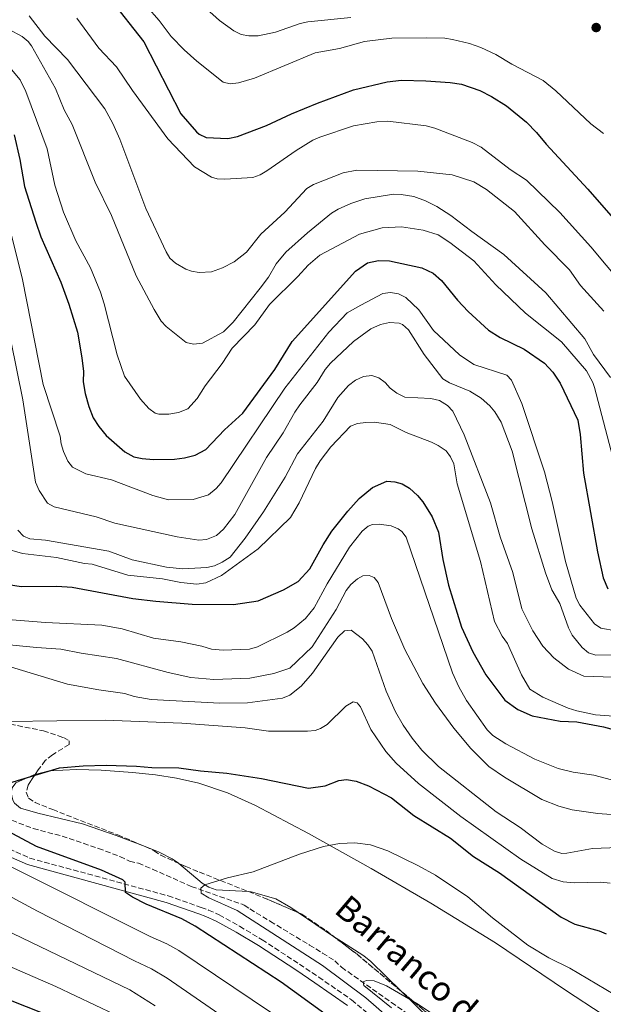
# Model space of a CAD drawing. Units: metres. Extents: x 651743 to 655205, y 4732414 to 4734802.
# Drawn here: x 653749 to 653938, y 4733379 to 4733699 of the extents above; entities that cross this region are included whole.
import ezdxf

# ---------------------------------------------------------------- set-up
doc = ezdxf.new("R2010")
doc.units = ezdxf.units.M
doc.header["$MEASUREMENT"] = 0
doc.linetypes.add('DGN Style 3', pattern=[2.435890702152634, 1.739921930109024, -0.6959687720436097])
for name, color, linetype, lineweight in [('Balsa-alberca', 142, 'Continuous', 0), ('Barranco lineal', 142, 'DGN Style 3', 13), ('Camino', 7, 'DGN Style 3', 0), ('Curva de nivel directora', 30, 'Continuous', 30), ('Curva de nivel intermedia', 30, 'Continuous', 0), ('Línea de cambio de uso (parcela vista)', 92, 'Continuous', 0), ('Margen derecho', 7, 'Continuous', 0), ('Punto acotado terreno (símbolo)', 7, 'Continuous', 0), ('Texto de arroyo-regatas y barrancos', 142, 'Continuous', 0), ('Zona arbolada', 92, 'DGN Style 3', 0)]:
    doc.layers.add(name, color=color, linetype=linetype, lineweight=lineweight)
doc.styles.add('Style-Arial', font='arial.ttf')

# ---------------------------------------------------------------- blocks, each defined once
blk = doc.blocks.new('5PATER')
at = {"layer": 'Balsa-alberca', "linetype": 'Continuous', "lineweight": 0}
h = blk.add_hatch(color=51, dxfattribs=at)
edge = h.paths.add_edge_path()
edge.add_ellipse((0, 0), major_axis=(-0.1095731443231308, -0.1110710700762829), ratio=0.9994222409660317, start_angle=0, end_angle=360)

msp = doc.modelspace()

# ---------------------------------------------------------------- linework, layer by layer
at = {"layer": 'Barranco lineal', "color": 142, "linetype": 'DGN Style 3', "lineweight": 13}
msp.add_polyline3d([(653746.1100000005, 4733439.25, 623.6399999999994), (653753.0999999996, 4733436.57, 623.070000000007), (653762.4600000001, 4733434.119999999, 622.8000000000029), (653774.29, 4733430.140000001, 621.8300000000017), (653781.29, 4733427.460000001, 621.5200000000041), (653784.4100000003, 4733425.980000001, 621.5099999999948), (653787.2699999996, 4733425.310000001, 621.5099999999948), (653791.8700000001, 4733423.390000001, 621.3500000000058), (653804.4699999997, 4733417.76, 620.1199999999953), (653820.9400000004, 4733411.970000001, 618.7899999999936), (653821.6500000004, 4733411.640000001, 618.7400000000052), (653823.4800000006, 4733410.460000001, 620.0500000000029), (653830.1500000004, 4733406.430000001, 619.3999999999943), (653842.8700000001, 4733398.730000001, 616.5500000000029), (653847.0999999996, 4733396.15, 616.0200000000041), (653851.0700000003, 4733393.65, 615.9600000000064), (653853.29, 4733391.51, 615.9600000000064), (653857.3399999999, 4733388.619999999, 615.6199999999953), (653869.5099999999, 4733380.08, 613.3099999999977), (653879.0499999998, 4733373.289999999, 613.179999999993)], dxfattribs=at)
at = {"layer": 'Camino', "color": 7, "linetype": 'DGN Style 3', "lineweight": 0}
msp.add_polyline3d([(653571.2899999989, 4733487.61, 639.6999999999972), (653587.3399999996, 4733484.670000001, 638.5899999999965), (653647.4499999982, 4733468.350000001, 632.1100000000006), (653683.0599999991, 4733457.9, 629.9700000000013), (653699.4899999977, 4733452.16, 629.1399999999995), (653707.7100000009, 4733450.77, 629.1399999999995), (653730.1499999977, 4733437.92, 628.3099999999977), (653745.2799999998, 4733429.990000002, 627.779999999999), (653751.9899999977, 4733426.980000001, 627.4299999999931), (653796.9699999985, 4733414.720000001, 624.2299999999959), (653807.6900000006, 4733410.980000001, 623.300000000003), (653810.0799999977, 4733410.08, 623.3500000000059), (653813.5599999981, 4733408.520000001, 623.5800000000019), (653820.1700000018, 4733404.820000002, 623.3099999999978), (653827.4499999996, 4733400.470000002, 623.4799999999959), (653839.6299999991, 4733392.520000001, 623.7700000000042), (653845.8599999985, 4733388.320000002, 623.5800000000019), (653856.5499999993, 4733380.9, 622.2400000000052), (653868.0599999983, 4733371.300000003, 620.8699999999953)], dxfattribs=at)
at = {"layer": 'Curva de nivel directora', "color": 30, "linetype": 'Continuous', "lineweight": 30, "flags": 128}
for points, elevation in [([(653778.07, 4733706.11), (653789.0499999991, 4733692.130000002), (653801.0499999998, 4733668.750000001), (653806.1100000002, 4733662.92), (653807.0499999991, 4733662.119999999), (653809.3400000001, 4733661.030000002), (653816.2800000003, 4733660.78), (653819.4199999986, 4733661.390000001), (653828.8699999988, 4733664.949999999), (653836.9699999992, 4733668.730000001), (653845.5099999999, 4733672.220000001), (653857.1300000005, 4733676.600000001), (653868.1399999987, 4733679.140000001), (653872.7900000003, 4733679.660000001), (653880.6699999992, 4733679.490000002), (653888.5500000004, 4733678.890000002), (653892.2000000004, 4733678.369999999), (653898.1900000008, 4733676.34), (653902.0199999998, 4733674.380000002), (653906.8900000001, 4733671.320000002), (653913.39, 4733666.029999999), (653916.649999999, 4733662.730000002), (653919.7999999983, 4733658.850000001), (653933.2299999995, 4733644.28), (653959.5599999999, 4733614.140000002)], 700.0000000000001), ([(653746.9099999992, 4733661.880000001), (653748.7899999992, 4733653.890000002), (653750.2399999996, 4733645.17), (653753.9299999999, 4733633.570000002), (653755.6100000008, 4733628.790000001), (653762.1100000007, 4733614.029999999), (653764.699999999, 4733606.930000001), (653767.4799999996, 4733597.789999999), (653768.9199999992, 4733589.51), (653769.4299999988, 4733585.000000001), (653769.3399999993, 4733581.65), (653769.9800000008, 4733577.869999999), (653771.219999999, 4733573.66), (653772.5899999993, 4733570.039999999), (653774.3799999997, 4733567.150000001), (653776.7600000001, 4733564.279999999), (653782.8199999996, 4733558.980000001), (653785.7700000001, 4733557.28), (653788.5499999984, 4733556.740000002), (653792.1899999996, 4733556.51), (653799.0400000004, 4733556.619999999), (653802.239999999, 4733556.960000001), (653805.719999999, 4733557.890000001), (653809.1900000003, 4733559.699999999), (653815.2099999997, 4733566.060000001), (653821.2400000002, 4733571.550000003), (653831.6499999994, 4733585.710000002), (653837.1900000004, 4733594.840000001), (653857.8100000002, 4733617.619999999), (653861.6999999993, 4733620.310000001), (653865.3299999991, 4733621.090000001), (653868.8299999994, 4733621.000000001), (653879.3599999994, 4733618.699999999), (653883.0299999996, 4733617.010000002), (653885.7000000007, 4733614.57), (653890.8999999998, 4733608.24), (653894.4600000002, 4733604.51), (653900.969999999, 4733598.5), (653904.8000000003, 4733596.080000001), (653912.5799999987, 4733592.270000001), (653919.2199999995, 4733587.710000004), (653921.8899999983, 4733584.840000001)], 675.0000000000001), ([(653921.8899999983, 4733584.840000001), (653924.2799999998, 4733581.240000002), (653930.0099999986, 4733569.230000002), (653930.8099999988, 4733564.580000001), (653931.8899999984, 4733552.07), (653936.39, 4733526.490000002), (653938.2699999998, 4733518.060000002), (653939.7899999997, 4733514.440000001)], 675.0000000000002), ([(653740.8200000006, 4733516.560000001), (653749.16, 4733515.240000002), (653760.8199999988, 4733515.359999999), (653765.7899999998, 4733514.950000001), (653785.5199999998, 4733511.320000002), (653792.9599999984, 4733510.42), (653804.7699999991, 4733509.430000001), (653818.1800000002, 4733509.36), (653826.1500000008, 4733510.580000001), (653834.3799999986, 4733514.130000001), (653839.1399999995, 4733516.830000001), (653842.9799999995, 4733520.95), (653847.3099999991, 4733528.770000001), (653850.15, 4733533.189999999), (653855.2899999988, 4733539.680000001), (653859.0199999993, 4733543.830000003), (653863.3199999997, 4733547.400000001), (653868.019999998, 4733549.439999999), (653870.5899999986, 4733549.260000001), (653872.9800000002, 4733548.539999999), (653875.3899999997, 4733547.170000001), (653877.949999999, 4733544.720000001), (653879.7300000006, 4733542.710000002), (653882.7199999989, 4733537.800000001), (653884.7399999995, 4733532.83), (653886.1299999999, 4733524.000000001), (653887.9899999994, 4733515.619999999), (653892.2400000007, 4733502.050000002), (653895.969999999, 4733494), (653900.1699999989, 4733486.49), (653906.2799999999, 4733478.250000001), (653910.5499999991, 4733475.29), (653915.2199999985, 4733473.190000001), (653924.3200000002, 4733471.430000001), (653929.7200000002, 4733471.250000001)], 650.0000000000001), ([(653929.7200000002, 4733471.250000001), (653938.3399999992, 4733469.619999999), (653943.6099999996, 4733468.24), (653945.8600000005, 4733467.150000001), (653952.1100000001, 4733465.180000001), (653959.3200000008, 4733462.08), (653970.9500000004, 4733454.109999999), (653974.6799999987, 4733450.24), (653979.86, 4733443.470000002), (653988.8699999999, 4733429.150000001), (653995.8799999994, 4733418.730000001), (654001.8200000006, 4733410.660000003), (654008.230000001, 4733402.970000001), (654033.7199999989, 4733376.689999999)], 650.0000000000001), ([(653745.5399999992, 4733451.380000002), (653761.6700000004, 4733456.300000002), (653769.279999999, 4733457.000000002), (653776.7800000003, 4733457.16), (653786.709999999, 4733456.840000001), (653791.6599999998, 4733456.36), (653800.4100000005, 4733456.350000001), (653807.42, 4733455.300000001), (653816.03, 4733454.570000002), (653827.2799999998, 4733452.850000001), (653842.49, 4733449.750000001), (653847.9999999999, 4733450.420000001), (653852.3600000006, 4733452.24), (653854.8599999995, 4733452.490000002), (653858.0200000001, 4733451.99), (653862.0099999999, 4733450.500000002), (653869.5, 4733446.540000001), (653876.7399999998, 4733440.83), (653888.6599999999, 4733433.440000001), (653896.1799999991, 4733427.550000001), (653904.5900000001, 4733422.190000001), (653924.6399999997, 4733407.789999999), (653929.0499999997, 4733405.529999999), (653936.9600000001, 4733403.33), (653939.2499999988, 4733402.350000001)], 625.0000000000001), ([(653756.1099999994, 4733376.600000001), (653725.8600000006, 4733388.52), (653684.5599999989, 4733408.380000002), (653678.9199999995, 4733410.130000002), (653662.6200000006, 4733413.270000001), (653631.0099999984, 4733421.210000002), (653596.98, 4733430.720000003), (653586.7999999988, 4733433.029999999), (653580.6499999998, 4733434.970000002), (653564.5099999995, 4733441.699999999), (653561.2899999986, 4733442.530000002)], 650.0000000000002), ([(653847.8299999998, 4733376.380000001), (653833.6199999986, 4733386.689999999), (653805.7599999993, 4733404.850000001), (653801.4099999998, 4733407.240000002), (653789.789999999, 4733412.01), (653785.3299999998, 4733414.310000001), (653783.0599999989, 4733415.850000001), (653782.9400000004, 4733419.2), (653782.1899999994, 4733419.910000001), (653775.2899999993, 4733423.100000001), (653754.2000000004, 4733430.720000003), (653740.0999999987, 4733438.230000001)], 625.0000000000001)]:
    msp.add_lwpolyline(points, dxfattribs=dict(at, elevation=elevation))
at = {"layer": 'Curva de nivel intermedia', "color": 30, "linetype": 'Continuous', "lineweight": 0, "flags": 128}
for points, elevation in [([(653799.9900000005, 4733711.41), (653813.6000000003, 4733699.099999999), (653818.320000001, 4733695.679999999), (653820.6700000003, 4733694.55), (653823.12, 4733694.050000002), (653826.2200000002, 4733694.060000001), (653831.8500000006, 4733695.259999998), (653839.8500000003, 4733698.07), (653842.2900000011, 4733698.630000001), (653856.3000000013, 4733700.06)], 710.0000000000001), ([(653786.0499999995, 4733708.27), (653794.0700000017, 4733699.08), (653797.9400000006, 4733693.890000001), (653802.1000000003, 4733689.59), (653806.24, 4733685.859999999), (653814.8000000007, 4733679.009999999), (653817.140000001, 4733678.460000001), (653819.7600000005, 4733678.800000001), (653824.9800000018, 4733680.34), (653844.6700000016, 4733688.529999998), (653852.64, 4733689.999999999), (653860.7600000005, 4733692.21), (653869.6600000008, 4733693.300000001), (653881.0300000013, 4733693.49), (653886.8600000006, 4733693.289999999), (653889.3200000017, 4733692.849999999), (653894.8300000012, 4733691.55), (653898.5700000008, 4733690.27), (653903.4300000002, 4733687.989999999), (653908.570000001, 4733684.9), (653918.77, 4733679.59), (653922.8499999993, 4733676.21), (653934.2400000021, 4733665.49), (653938.3700000005, 4733662.359999998)], 705), ([(653751.7800000019, 4733700.599999998), (653756.8300000012, 4733693.939999999), (653764.29, 4733686.369999999), (653776.3700000012, 4733670.329999999), (653779.0100000009, 4733665.59), (653781.2900000009, 4733660.56), (653789.6700000005, 4733637.949999998), (653796.2599999999, 4733623.88), (653797.5100000015, 4733621.899999999), (653799.3200000019, 4733620.199999998), (653802.6900000004, 4733618.319999999), (653804.5700000002, 4733617.640000001), (653807.0500000013, 4733617.17), (653810.9900000019, 4733617.420000001), (653814.6300000009, 4733618.679999999), (653818.4100000004, 4733620.63), (653822.3399999999, 4733623.869999999), (653827.0600000008, 4733629.630000001), (653834.8700000005, 4733636.789999999), (653842.0300000019, 4733644.49), (653844.1300000007, 4733645.850000001), (653853.7900000011, 4733649.539999999), (653858.2800000017, 4733650.430000001), (653878.100000001, 4733650.11), (653889.1800000007, 4733648.890000001), (653896.2199999993, 4733646.619999998), (653900.3400000011, 4733644.130000001), (653909.4300000014, 4733637.019999999), (653919.2800000019, 4733626.210000002), (653927.2900000006, 4733618.029999998), (653930.8700000013, 4733612.98), (653938.5200000001, 4733604.67)], 690), ([(653767.2500000016, 4733699.81), (653774.4700000013, 4733690.089999998), (653780.1200000017, 4733684.009999999), (653785.35, 4733676.329999999), (653796.8800000012, 4733660.66), (653805.5300000013, 4733651.509999999), (653810.9699999995, 4733648.140000001), (653812.8300000015, 4733647.649999999), (653815.3300000003, 4733647.550000001), (653824.5000000013, 4733648.109999999), (653826.8000000013, 4733648.9), (653828.9600000007, 4733650.199999999), (653838.5400000005, 4733656.859999998), (653843.9699999997, 4733660.170000001), (653846.2400000007, 4733661.199999998), (653857.1500000006, 4733664.84), (653864.7300000001, 4733666.17), (653868.350000001, 4733666.330000001), (653880.7600000009, 4733664.829999999), (653883.5400000014, 4733664.100000001), (653895.7300000021, 4733659.46), (653898.6500000012, 4733657.929999999), (653908.0999999995, 4733650.65), (653913.4000000012, 4733647.24), (653924.1500000001, 4733636.659999998), (653934.2900000013, 4733625.599999999), (653948.7000000014, 4733608.33)], 695), ([(653745.120000001, 4733696.310000001), (653749.5500000013, 4733693.850000001), (653751.4700000013, 4733692.21), (653752.5199999996, 4733690.84), (653760.3200000003, 4733676.970000001), (653763.1700000003, 4733670.060000001), (653765.7600000007, 4733665.26), (653773.2000000017, 4733646.580000001), (653778.5599999994, 4733635.749999999), (653786.5800000015, 4733616.130000001), (653792.3799999995, 4733605.199999998), (653794.6300000005, 4733601.449999998), (653796.3300000014, 4733599.619999999), (653802.7599999999, 4733594.439999999), (653805.2200000007, 4733593.890000001), (653808.1399999999, 4733594.269999999), (653814.9400000015, 4733597.99), (653818.0999999997, 4733601.099999999), (653826.8100000003, 4733612.17), (653829.5199999993, 4733615.710000001), (653832.0800000008, 4733619.98)], 685.0000000000001), ([(653746.0599999998, 4733683.199999999), (653748.8499999995, 4733679.810000001), (653750.7600000005, 4733675.989999999), (653757.6000000001, 4733657.390000001), (653760.1799999995, 4733645.559999999), (653762.900000002, 4733636.779999999), (653766.9500000001, 4733627.470000001), (653771.7199999997, 4733618.739999999), (653774.9100000015, 4733610.779999999), (653776.140000001, 4733607.009999999), (653780.3400000008, 4733590.46), (653782.7800000017, 4733583.49), (653788.0099999999, 4733576.009999999), (653790.6800000007, 4733572.989999999), (653792.7500000006, 4733571.51), (653793.9199999997, 4733571.15), (653797.1200000005, 4733571.199999999), (653800.3200000012, 4733571.689999999), (653803.360000001, 4733572.909999999), (653806.3700000017, 4733576.310000001), (653808.9199999999, 4733580.429999998), (653814.49, 4733587.659999999), (653817.76, 4733592.67), (653825.0500000013, 4733600.17), (653829.8700000002, 4733606.779999998), (653839.0999999993, 4733615.9), (653842.3899999994, 4733619.600000001), (653846.2300000017, 4733622.81), (653859.1399999999, 4733629.630000001), (653866.5200000005, 4733631.679999999), (653872.8000000013, 4733632.039999999), (653879.7800000019, 4733630.91), (653884.6700000003, 4733629.460000001), (653888.4400000009, 4733627.01), (653896.2599999995, 4733620.970000001), (653903.3800000009, 4733613.220000001), (653913.0400000013, 4733603.980000001), (653924.7100000011, 4733594.689999999), (653932.8800000009, 4733585.220000001), (653934.8800000013, 4733581.51), (653935.4400000002, 4733579.850000001), (653941.9400000023, 4733555.079999999)], 680), ([(653832.0800000008, 4733619.98), (653835.2200000013, 4733623.819999999), (653842.2599999999, 4733630.060000001), (653850.0300000015, 4733636.449999998), (653852.1200000015, 4733637.820000002), (653856.2499999999, 4733639.630000002), (653860.8099999997, 4733641.140000001), (653870.1900000006, 4733642.609999998), (653872.6800000007, 4733642.600000001), (653876.7300000008, 4733641.9), (653880.5300000006, 4733640.460000001), (653884.2800000012, 4733638.61), (653888.8200000009, 4733635.779999998), (653895.6000000002, 4733630.480000001), (653905.9400000002, 4733623.06), (653919.6799999998, 4733610.609999999), (653932.3100000008, 4733595.659999998), (653935.1600000006, 4733590.609999999), (653940.6700000004, 4733583.119999999)], 685.0000000000001), ([(653745.5700000004, 4733631.029999998), (653749.5700000013, 4733614.959999999), (653756.3399999995, 4733580.789999999), (653761.9100000019, 4733564.08), (653762.2100000014, 4733561.599999999), (653762.9700000013, 4733559.08), (653764.3700000005, 4733555.96), (653765.8600000013, 4733553.939999999), (653770.1999999998, 4733551.78), (653778.5000000013, 4733549.869999999), (653791.9500000004, 4733544.75), (653797.030000001, 4733543.38), (653805.0900000011, 4733543.499999999), (653810.0399999997, 4733544.989999999), (653812.5300000019, 4733547.019999999), (653814.1800000014, 4733548.900000001), (653834.8800000015, 4733579.639999999), (653849.0999999995, 4733597.850000001), (653855.120000001, 4733604.069999999), (653859.5199999999, 4733606.649999999)], 670.0000000000001), ([(653741.9699999995, 4733613.88), (653749.700000001, 4733575.88), (653753.8200000004, 4733549.09), (653755.0300000019, 4733546.38), (653757.7099999996, 4733542.289999999), (653759.9100000013, 4733541.08), (653773.5200000014, 4733537.880000002), (653779.5899999999, 4733535.789999999), (653799.8600000007, 4733531.310000001), (653806.8700000002, 4733530.26), (653809.3500000013, 4733530.480000001), (653812.6400000014, 4733531.769999999), (653814.9300000003, 4733533.82), (653818.5800000003, 4733538.57), (653828.88, 4733557.140000001), (653834.2900000014, 4733565.100000001), (653838.1100000013, 4733571.81), (653839.6800000004, 4733574.220000001), (653845.3900000014, 4733581.449999999), (653847.9900000008, 4733585.730000001), (653849.6800000007, 4733587.810000001), (653857.1300000005, 4733594.76), (653862.8200000012, 4733598.949999999), (653865.9300000004, 4733600.310000001), (653868.8200000006, 4733600.999999999), (653872.0000000012, 4733600.779999999), (653873.0700000018, 4733600.27), (653875.020000001, 4733598.609999999), (653880.0800000014, 4733590.609999999), (653886.1800000012, 4733582.699999999), (653888.2900000013, 4733581.34), (653894.9200000007, 4733578.699999998), (653898.6800000003, 4733576.34), (653901.480000001, 4733573.91), (653903.0700000002, 4733571.970000001), (653905.110000001, 4733568.56), (653908.7200000007, 4733559.16), (653915.0900000011, 4733533.980000001), (653919.5000000009, 4733519.640000001), (653921.5400000017, 4733514.180000001), (653924.2100000007, 4733509.66), (653926.990000001, 4733501.740000002), (653928.2000000003, 4733499.430000001), (653931.4700000006, 4733495.399999999), (653933.5400000003, 4733493.679999999), (653935.8800000005, 4733492.850000001), (653951.9100000011, 4733493.100000001)], 665), ([(653859.5199999999, 4733606.649999999), (653866.6800000014, 4733610.38), (653869.1600000003, 4733610.720000001), (653871.7500000009, 4733610.23), (653874.2000000007, 4733609.119999999), (653878.4200000007, 4733605.029999998), (653883.1900000004, 4733598.41), (653891.5999999992, 4733590.449999998), (653896.2599999995, 4733587.34), (653907.0100000009, 4733583.83), (653908.5300000008, 4733582.199999998), (653911.8600000012, 4733574.659999999), (653919.1700000003, 4733552.509999999), (653921.6600000003, 4733542.850000001), (653926.0299999999, 4733523.310000001), (653929.49, 4733511.41), (653930.6299999999, 4733509.189999999), (653935.4600000002, 4733503.050000001), (653937.520000001, 4733501.630000002), (653942.3500000013, 4733500.84)], 670.0000000000002), ([(653748.150000002, 4733533.539999999), (653749.9300000012, 4733531.529999999), (653751.9899999998, 4733530.680000001), (653757.1100000006, 4733530.26), (653777.7000000011, 4733526.730000001), (653785.3000000007, 4733523.82), (653796.4400000009, 4733521.490000002), (653801.7000000002, 4733520.99), (653809.5600000013, 4733521.41), (653812, 4733521.969999999), (653814.4500000019, 4733523.069999999), (653817.0899999995, 4733524.740000002), (653821.940000002, 4733530.939999999), (653827.9200000011, 4733539.490000002), (653834.9100000006, 4733550.759999998), (653838.9900000021, 4733558.329999999), (653847.3200000003, 4733568.91), (653852.1000000013, 4733576.609999998), (653855.5400000013, 4733580.490000002), (653857.8300000001, 4733582.240000002), (653860.4400000008, 4733583.449999998), (653863.0600000004, 4733583.789999997), (653865.4100000019, 4733582.949999999), (653867.4700000006, 4733581.529999998), (653869.110000001, 4733579.639999999), (653871.2600000014, 4733578.03), (653873.8600000008, 4733576.7), (653882.2899999997, 4733576.289999999), (653885.1300000006, 4733575.619999998), (653887.7000000011, 4733573.990000002), (653889.390000001, 4733572.130000001), (653893.1100000002, 4733564.449999999), (653901.6300000007, 4733542.430000001), (653904.8400000005, 4733531.34), (653908.9199999997, 4733519.779999998), (653911.8000000007, 4733507.91), (653915.4500000009, 4733500.82), (653918.7000000008, 4733495.779999999), (653922.2700000004, 4733492.020000001), (653926.9800000021, 4733488.34), (653931.9800000022, 4733486.079999999), (653947.5900000005, 4733485.509999999)], 660.0000000000001), ([(653783.8000000009, 4733518.859999998), (653795.0599999997, 4733517.699999998), (653801.0400000009, 4733516.52), (653806.2900000013, 4733516.02), (653809.2000000015, 4733516.359999999), (653814.2799999998, 4733518.789999999), (653826.2100000012, 4733527.409999999), (653836.7200000011, 4733537.649999999), (653839.4500000002, 4733542.339999998), (653844.7699999999, 4733553.53), (653846.3700000005, 4733556.060000001), (653849.75, 4733560.600000001), (653856.1800000005, 4733567.25), (653858.5000000007, 4733568.170000001), (653861.1200000005, 4733568.499999999), (653864.0300000005, 4733568.550000001), (653869.110000001, 4733567.819999999), (653874.29, 4733565.220000001), (653882.4999999999, 4733562.140000001), (653884.7100000004, 4733560.98), (653887.2100000017, 4733559.300000002), (653888.7000000002, 4733557.289999999), (653889.7500000007, 4733555.01), (653890.8799999995, 4733548.579999999), (653898.4500000001, 4733523.279999999), (653902.9699999996, 4733503.88), (653905.4200000016, 4733499.11), (653907.1699999995, 4733496.66), (653911.7100000014, 4733486.529999998), (653914.4100000014, 4733481.91), (653918.6600000006, 4733479.279999999), (653926.9400000019, 4733475.739999999), (653929.6799999999, 4733474.869999999), (653935.8200000002, 4733473.52), (653949.2400000001, 4733472.569999999)], 655), ([(653943.0799999998, 4733451.850000001), (653935.1800000007, 4733453.91), (653928.5700000013, 4733454.909999999), (653923.6300000015, 4733456.05), (653916.040000001, 4733459.17), (653906.6900000012, 4733464.109999999), (653902.4600000001, 4733466.789999999), (653900.5399999999, 4733468.649999999), (653893.8600000013, 4733478.229999999), (653891.3700000013, 4733482.579999999), (653889.2700000001, 4733487.109999999), (653874.3100000002, 4733531.189999999), (653872.8300000004, 4733533.060000001), (653871.7100000007, 4733533.890000001), (653869.4400000018, 4733534.899999999), (653865.5000000013, 4733535.420000001), (653863.3100000008, 4733535.390000001), (653861.9400000006, 4733534.779999999), (653860.0000000005, 4733533.149999999), (653855.860000001, 4733527.98), (653848.6200000012, 4733516.050000001), (653844.3699999999, 4733508.259999999), (653841.510000001, 4733504.859999999), (653837.9200000013, 4733501.740000002), (653835.6100000001, 4733500.390000001), (653825.9200000007, 4733495.569999999), (653823.3300000001, 4733494.83), (653814.860000001, 4733494.519999999), (653811.0600000012, 4733494.899999999), (653807.8400000003, 4733495.86), (653801.1100000001, 4733497.21), (653792.1400000004, 4733498.449999998)], 645.0000000000001), ([(653743.6600000015, 4733527.66), (653749.5800000003, 4733525.890000001), (653760.6800000002, 4733524.609999999), (653769.7500000006, 4733522.710000001), (653772.2400000006, 4733522.499999999), (653783.8000000009, 4733518.859999998)], 655), ([(653741.9400000004, 4733496.600000001), (653754.2000000004, 4733495.34), (653762.0800000017, 4733494.890000001), (653768.6599999998, 4733493.529999998), (653780.2000000001, 4733491.83), (653796.9600000017, 4733487.269999998), (653804.3199999998, 4733485.67), (653811.7600000009, 4733485.050000001), (653823.4500000008, 4733485.390000001), (653831.2900000019, 4733486.970000001), (653836.5100000009, 4733488.66), (653843.6900000004, 4733495.619999998), (653851.5600000004, 4733507.76), (653854.7600000012, 4733513.88), (653856.2600000009, 4733515.859999998), (653858.4100000013, 4733517.680000001), (653860.2199999995, 4733518.63), (653862.2600000004, 4733518.810000001), (653863.8700000017, 4733518.100000001), (653865.2100000007, 4733516.52), (653869.4800000021, 4733504.79), (653873.8499999996, 4733494.689999999), (653879.7300000006, 4733483.649999999), (653883.7699999993, 4733477.310000001), (653889.7000000017, 4733469.199999999), (653895.3200000008, 4733462.569999999), (653901.1500000001, 4733456.720000001), (653906.2199999995, 4733453.289999999), (653918.3400000009, 4733445.98), (653923.8100000004, 4733443.87), (653928.2000000003, 4733442.630000002), (653936.5300000008, 4733441.449999999), (653949.6600000003, 4733440.499999999)], 640), ([(653792.1400000004, 4733498.449999998), (653781.9500000002, 4733501.42), (653775.3800000009, 4733502.630000001), (653757.1399999997, 4733503.5), (653744.8700000008, 4733504.460000001)], 645.0000000000001), ([(653740.9700000006, 4733490.55), (653764.2600000009, 4733483.5), (653774.4700000013, 4733481.600000001), (653782.8200000019, 4733480.439999999), (653785.890000001, 4733479.470000001), (653791.4400000008, 4733478.449999998), (653813.7800000014, 4733477.34), (653822.6799999997, 4733477.409999998), (653834.1399999994, 4733478.939999999), (653836.4300000005, 4733479.949999998), (653840.2000000012, 4733482.829999999), (653843.8700000015, 4733487.039999999), (653852.040000001, 4733498.759999999), (653854.1900000012, 4733500.84), (653856.3799999994, 4733501.019999999), (653860.0700000019, 4733498.16), (653861.8500000013, 4733496.300000001), (653863.2500000005, 4733494.220000001), (653867.8000000013, 4733481.24), (653870.8400000011, 4733474.489999999), (653873.32, 4733470.12), (653876.1800000009, 4733465.970000002), (653879.3799999994, 4733462.070000002), (653884.7800000019, 4733456.74), (653903.4800000014, 4733441.970000001), (653911.3400000003, 4733436.909999999), (653918.4300000004, 4733431.480000001), (653922.4, 4733429.210000002), (653924.8699999999, 4733428.51), (653926.4900000005, 4733428.55), (653934.7699999996, 4733430.140000002), (653943.2200000007, 4733430.430000001)], 635.0000000000001), ([(653792.7700000008, 4733379.009999999), (653784.4500000014, 4733384.15), (653734.6600000004, 4733408.17), (653713.8300000008, 4733418.659999999), (653701.9700000009, 4733423.720000001), (653691.7400000005, 4733427.689999999), (653685.130000001, 4733429.899999999), (653656.7399999998, 4733438.460000001), (653626.2499999999, 4733449.399999999), (653598.1700000013, 4733462.619999998), (653587.5499999998, 4733469.159999998), (653575.9500000014, 4733477.16), (653568.1200000015, 4733483.73)], 640), ([(653745.11, 4733471.4), (653776.4400000004, 4733471.760000001), (653801.3800000006, 4733470.859999999), (653821.950000001, 4733469.289999999), (653829.5500000007, 4733468.249999999), (653842.2300000008, 4733468.169999998), (653844.7000000007, 4733468.48), (653846.4400000018, 4733469.109999999), (653848.61, 4733470.429999998), (653854.6300000015, 4733476.380000001), (653857.05, 4733477.689999998), (653858.4000000001, 4733477.46), (653859.4400000017, 4733476.17), (653862.7699999998, 4733468.789999997), (653867.7000000007, 4733461.579999999), (653870.9700000007, 4733457.8), (653878.2300000006, 4733451.230000001), (653892.0400000019, 4733440.49), (653911.5300000003, 4733426.59), (653921.7100000017, 4733420.329999999), (653925.2200000008, 4733419.23), (653928.8700000008, 4733418.99), (653937.4699999996, 4733419.130000001), (653940.5300000019, 4733418.890000001)], 630.0000000000001), ([(653568.2300000011, 4733458.170000001), (653580.490000001, 4733451.769999999), (653599.1600000015, 4733445.230000001), (653615.5000000007, 4733438.970000001), (653625.0200000004, 4733436.310000001), (653653.6200000017, 4733427.400000001), (653665.6400000004, 4733423.999999999), (653679.6100000002, 4733420.680000001), (653688.1500000008, 4733418.039999999), (653708.5800000003, 4733408.999999999), (653730.2599999994, 4733398.34), (653760.4099999998, 4733385.220000001), (653779.600000001, 4733376.180000001)], 645.0000000000001), ([(653830.1400000007, 4733376.98), (653800.3700000005, 4733396.929999999), (653796.4800000011, 4733399.130000001), (653791.1300000001, 4733401.459999999), (653704.1400000014, 4733445.09)], 630.0000000000001), ([(653868.74, 4733375.029999998), (653861.1200000005, 4733381.59), (653847.1000000013, 4733392.05), (653819.3100000012, 4733410), (653810.2099999996, 4733414.119999999), (653807.7100000007, 4733415.640000001), (653807.5400000009, 4733417.24), (653808.8300000004, 4733418.289999999), (653816.2300000011, 4733420.590000001), (653824.5100000004, 4733422.470000001), (653839.5700000009, 4733428.259999999), (653847.4000000008, 4733430.720000001), (653852.64, 4733431.67), (653857.610000001, 4733431.949999999), (653862.6500000014, 4733431.270000001), (653868.2700000006, 4733429.29), (653878.2500000007, 4733424.509999999), (653883.8000000007, 4733421.410000001), (653894.3000000016, 4733414.42), (653902.29, 4733407.56), (653913.8000000013, 4733398.71), (653920.5700000017, 4733394.59), (653927.4699999995, 4733391.199999998), (653944.9800000021, 4733380.849999999)], 620.0000000000001), ([(653824.5800000017, 4733368.740000002), (653796.6300000009, 4733387.970000001), (653791.5400000013, 4733391.01), (653785.9700000013, 4733393.63), (653754.4999999999, 4733409.75), (653728.0399999998, 4733423.880000001)], 635.0000000000001), ([(653869.490000001, 4733378.33), (653860.480000001, 4733385.619999999), (653860.3200000002, 4733386.779999998), (653861.3300000004, 4733387.230000001), (653863.8300000017, 4733387.069999999), (653867.9199999997, 4733385.449999999), (653877.7300000021, 4733379.800000001), (653889.2700000001, 4733372.09)], 615)]:
    msp.add_lwpolyline(points, dxfattribs=dict(at, elevation=elevation))
at = {"layer": 'Línea de cambio de uso (parcela vista)', "color": 92, "linetype": 'Continuous', "lineweight": 0, "extrusion": (0.1039299017706263, -0.06970750110156718, 0.9921388208351305), "elevation": -261386.4940958272, "flags": 128}
msp.add_lwpolyline([(4295277.113725726, 2077243.639397305), (4295277.113725727, 2077229.614547478)], dxfattribs=at)
at = {"layer": 'Línea de cambio de uso (parcela vista)', "color": 92, "linetype": 'Continuous', "lineweight": 0}
for points in [[(653938.2599999999, 4733376.02, 618.0399999999936), (653926.0499999998, 4733384.08, 618.4700000000012), (653903.25, 4733399.439999999, 618.3800000000047), (653882.3200000003, 4733412.34, 619.0899999999965), (653862.8600000005, 4733423.59, 619.9900000000052), (653842.5300000003, 4733435.02, 621.2299999999959), (653825.2800000003, 4733444.09, 622.4600000000064), (653816.1900000004, 4733448.16, 622.9499999999971), (653806.9400000004, 4733451.310000001, 623.279999999999), (653799.6299999999, 4733452.960000001, 623.3500000000058), (653792.8399999999, 4733453.980000001, 623.5599999999977), (653785.4100000003, 4733454.82, 624.1699999999983), (653775.1799999997, 4733455.529999999, 624.1000000000058), (653767.1600000003, 4733455.730000001, 623.9900000000052), (653758.2800000003, 4733455.359999999, 623.9900000000052), (653753.7094999999, 4733454.1437, 623.9900000000052)], [(653753.7094999999, 4733454.1437, 623.9900000000052), (653753.3200000003, 4733454.039999999, 623.9900000000052), (653747.4900000002, 4733451.449999999, 623.9900000000052), (653746.2699999996, 4733449.83, 623.9900000000052), (653745.9400000004, 4733448.220000001, 623.9900000000052), (653746.4699999997, 4733445.84, 623.779999999999), (653747.0599999997, 4733444.859999999, 623.7100000000064), (653749.0199999996, 4733443.24, 623.7200000000012), (653754.5999999996, 4733441.58, 623.5399999999936), (653769.1500000004, 4733438.08, 622.9499999999971), (653780.0899999999, 4733434.310000001, 622.3899999999994), (653789.4462000001, 4733430.7272, 621.8712999999989)], [(653789.4462000001, 4733430.7272, 621.8712999999989), (653793.7999999998, 4733429.060000001, 621.6300000000047), (653798.2400000002, 4733426.779999999, 621.3399999999965), (653800.29, 4733425.350000001, 621.2100000000064), (653800.4343999998, 4733425.228399999, 621.202099999995)], [(653800.4343999998, 4733425.228399999, 621.202099999995), (653807.9699999997, 4733418.880000001, 620.7899999999936), (653810.1299999999, 4733417.59, 620.6499999999943), (653812.4900000002, 4733416.680000001, 620.4900000000052), (653823.0601000005, 4733416.085000001, 620.118100000007)], [(653823.0601000005, 4733416.085000001, 620.118100000007), (653823.8600000005, 4733416.039999999, 620.0899999999965), (653831.9500000002, 4733413.76, 619.8300000000017), (653836.7599999999, 4733410.890000001, 619.429999999993), (653839.1451000003, 4733409.290300001, 619.0676999999996)], [(653850.7011000002, 4733401.5395, 617.3126000000047), (653853.2199999997, 4733399.850000001, 616.929999999993), (653860.4800000006, 4733395.199999999, 616.5), (653862.7699999996, 4733393.359999999, 616.320000000007), (653872.7547000004, 4733383.632999999, 615.5948000000062)], [(653872.7547000004, 4733383.632999999, 615.5948000000062), (653912.75, 4733344.67, 612.6900000000023), (653921.6500000004, 4733336.730000001, 611.9799999999959), (653928.4100000003, 4733331.800000001, 611.4799999999959), (653930.6500000004, 4733330.689999999, 611.4900000000052), (653942.0199999996, 4733327.42, 610.7200000000012), (653945.75, 4733325.439999999, 610.6399999999994), (653946.6699999999, 4733324.619999999, 610.6399999999994), (653947.9299999997, 4733322.449999999, 610.6399999999994), (653948.3600000005, 4733319.310000001, 610.6399999999994), (653950.6299999999, 4733311.34, 610.6399999999994), (653968.0899999999, 4733287.15, 607.9700000000012), (653989.9100000003, 4733256.67, 606.7899999999936), (653992.1335000005, 4733253.5131, 606.5338000000047)]]:
    msp.add_polyline3d(points, dxfattribs=at)
at = {"layer": 'Margen derecho', "color": 7, "linetype": 'Continuous', "lineweight": 0}
msp.add_polyline3d([(653570.769999998, 4733485.42, 639.6999999999972), (653586.839999999, 4733482.470000002, 638.5899999999965), (653646.8400000002, 4733466.190000001, 632.1100000000006), (653682.3700000006, 4733455.760000001, 629.9700000000013), (653698.9299999989, 4733449.980000001, 629.1399999999995), (653706.9400000019, 4733448.61, 629.1399999999995), (653729.0700000003, 4733435.939999999, 628.3099999999977), (653744.2899999997, 4733427.960000002, 627.779999999999), (653751.23, 4733424.859999999, 627.4299999999931), (653796.3, 4733412.57, 624.2299999999959), (653806.9200000016, 4733408.86, 623.300000000003), (653809.2199999995, 4733407.99, 623.3500000000059), (653812.5499999998, 4733406.510000001, 623.5800000000019), (653819.0399999986, 4733402.87, 623.3099999999978), (653826.2600000005, 4733398.560000001, 623.4799999999959), (653838.3900000007, 4733390.65, 623.7700000000042), (653844.589999999, 4733386.460000002, 623.5800000000019), (653855.1799999992, 4733379.100000001, 622.2400000000052)], dxfattribs=at)
at = {"layer": 'Zona arbolada', "color": 92, "linetype": 'DGN Style 3', "lineweight": 0, "extrusion": (0.1394975515858466, 0.1387847484968313, 0.9804484824233374), "elevation": 748743.5234068246, "flags": 128}
msp.add_lwpolyline([(2894478.262378115, -3727485.548760415), (2894475.970717729, -3727486.425391948), (2894455.822724973, -3727495.330951936)], dxfattribs=at)
at = {"layer": 'Zona arbolada', "color": 92, "linetype": 'DGN Style 3', "lineweight": 0, "extrusion": (0.3426438329795403, 0.7337539828374594, 0.5866858583528788), "elevation": 3697556.865681005, "flags": 128}
msp.add_lwpolyline([(1410360.520819759, -2677997.244618996), (1410354.922290456, -2677997.797338093), (1410343.07164722, -2677998.351292039)], dxfattribs=at)
at = {"layer": 'Zona arbolada', "color": 92, "linetype": 'DGN Style 3', "lineweight": 0, "extrusion": (-0.0197779523973838, -0.1423728782614573, 0.9896154789283134), "elevation": -686224.8721334575, "flags": 128}
msp.add_lwpolyline([(-3662.055446347691, 4728815.208256269), (-3653.84364760097, 4728810.546368581), (-3637.747758596441, 4728800.352272134)], dxfattribs=at)
at = {"layer": 'Zona arbolada', "color": 92, "linetype": 'DGN Style 3', "lineweight": 0}
for points in [[(653738.4600000001, 4733471.9, 630.8000000000029), (653756.4199999999, 4733468.34, 630.1600000000036), (653762.9000000004, 4733466.130000001, 629.9199999999983), (653764.8300000001, 4733465.119999999, 629.8600000000006), (653764.7599999999, 4733463.880000001, 629.8399999999965), (653759.3300000001, 4733460.550000001, 629.8800000000047), (653757.0300000003, 4733458.640000001, 629.8600000000006), (653754.7000000002, 4733455.640000001, 629.6600000000036), (653751.4299999997, 4733450.699999999, 629.1399999999994), (653750.8399999999, 4733448.4, 628.8999999999943), (653751.5700000003, 4733446.41, 628.7400000000052), (653753.6900000004, 4733445.060000001, 628.75), (653759.4299999997, 4733442.730000001, 628.6199999999953), (653780.5999999996, 4733434.5, 627.4100000000036), (653789.5099999999, 4733430.699999999, 626.5200000000041), (653792.3799999999, 4733429.32, 625.4100000000036), (653794.5300000003, 4733427.930000001, 625.4100000000036), (653802.6600000003, 4733424.210000001, 624.779999999999), (653828.2699999996, 4733414.01, 622.5800000000017), (653840.3899999997, 4733408.75, 622.0800000000017), (653848.2400000002, 4733403.41, 621.6300000000047), (653858.2000000002, 4733395.84, 620.7400000000052), (653884.9199999999, 4733373.430000001, 618.0500000000029)], [(653738.4600000001, 4733471.9, 630.8000000000029), (653756.4199999999, 4733468.34, 630.1600000000036), (653762.9000000004, 4733466.130000001, 629.9199999999983), (653764.8300000001, 4733465.119999999, 629.8600000000006), (653764.7599999999, 4733463.880000001, 629.8399999999965), (653759.3300000001, 4733460.550000001, 629.8800000000047), (653757.0300000003, 4733458.640000001, 629.8600000000006), (653754.7000000002, 4733455.640000001, 629.6600000000036), (653753.7094999999, 4733454.1437, 629.5025000000023)], [(653753.7094999999, 4733454.1437, 629.5025000000023), (653751.4299999997, 4733450.699999999, 629.1399999999994), (653750.8399999999, 4733448.4, 628.8999999999943), (653751.5700000003, 4733446.41, 628.7400000000052), (653753.6900000004, 4733445.060000001, 628.75), (653759.4299999997, 4733442.730000001, 628.6199999999953), (653780.5999999996, 4733434.5, 627.4100000000036), (653789.4462000001, 4733430.7272, 626.5264000000025)], [(653789.4462000001, 4733430.7272, 626.5264000000025), (653789.5099999999, 4733430.699999999, 626.5200000000041), (653792.3799999999, 4733429.32, 625.4100000000036), (653794.5300000003, 4733427.930000001, 625.4100000000036), (653800.4343999998, 4733425.228399999, 624.9524999999994)], [(653839.1451000003, 4733409.290300001, 622.1313999999984), (653840.3899999997, 4733408.75, 622.0800000000017), (653848.2400000002, 4733403.41, 621.6300000000047), (653850.7011000002, 4733401.5395, 621.4100999999937)], [(653872.7547000004, 4733383.632999999, 619.2746999999945), (653884.9199999999, 4733373.430000001, 618.0500000000029), (653892.6699999999, 4733367.16, 617.679999999993), (653899.5, 4733362.02, 617.6300000000047), (653904.5999999996, 4733359.220000001, 617.5500000000029), (653908.5899999999, 4733356.32, 617.0899999999965), (653921.7699999996, 4733345.109999999, 614.0500000000029), (653927.6799999997, 4733340.470000001, 613.25), (653930.3499999996, 4733338.67, 613.179999999993), (653932.6299999999, 4733337.65, 613.179999999993), (653934.0599999997, 4733337.680000001, 613.179999999993), (653938.6200000001, 4733333.49, 613.070000000007), (653943.9000000004, 4733328.08, 612.6900000000023), (653963.29, 4733305.380000001, 610.2700000000041), (653968.2699999996, 4733299.859999999, 609.9199999999983), (653973.9000000004, 4733294.199999999, 609.8500000000058), (653976.0800000001, 4733291.390000001, 609.8500000000058), (653980.6699999999, 4733282.92, 609.4799999999959), (653984.7699999996, 4733273.82, 608.6399999999994), (653989.2100000001, 4733262.180000001, 607.7299999999959), (653991.6200000001, 4733254.630000001, 607.6199999999953), (653992.1335000005, 4733253.5131, 607.607600000003)]]:
    msp.add_polyline3d(points, dxfattribs=at)

# ---------------------------------------------------------------- block references
at = {"layer": 'Punto acotado terreno (símbolo)', "color": 7, "linetype": 'Continuous', "lineweight": 0, "xscale": 10, "yscale": 10, "zscale": 10}
msp.add_blockref('5PATER', (653935.9899999977, 4733696.790000002, 708.6999999999972), dxfattribs=at)

# ---------------------------------------------------------------- texts
at = {"layer": 'Texto de arroyo-regatas y barrancos', "color": 142, "linetype": 'Continuous', "lineweight": 0, "style": 'Style-Arial'}
msp.add_text('Barranco de Curcuey', height=8, rotation=319.618, dxfattribs=at).set_placement((653850.4800000014, 4733409.53, 618.5200000000041))

doc.saveas('drawing.dxf')
